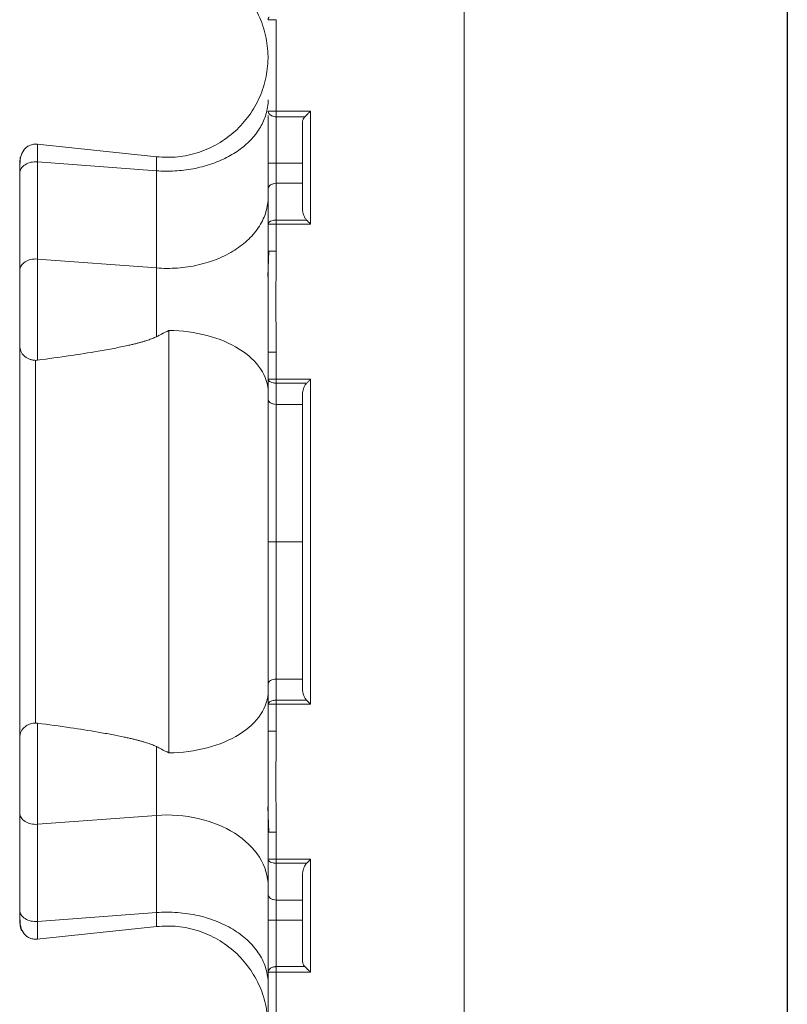
# Model space of a CAD drawing. Units: inches. Extents: x 3407.6 to 3484.2, y 1681.7 to 1780.7.
# Drawn here: x 3447.9 to 3450.2, y 1727 to 1730.1 of the extents above; entities that cross this region are included whole.
import ezdxf

# ---------------------------------------------------------------- set-up
doc = ezdxf.new("R2010")
doc.units = ezdxf.units.IN
doc.header["$MEASUREMENT"] = 0

msp = doc.modelspace()

# ---------------------------------------------------------------- linework, layer by layer
msp.add_line((3450.2306, 1766.9575), (3450.2306, 1718.9575))
at = {"color": 7, "linetype": 'Continuous', "lineweight": 15}
for p, q in [((3449.2306, 1765.9325), (3449.2306, 1718.4575)), ((3448.6493, 1729.7911), (3448.6493, 1730.074)), ((3448.6243, 1729.6294), (3448.6243, 1729.7773)), ((3448.7556, 1729.7911), (3448.6493, 1729.7911)), ((3448.7556, 1729.4412), (3448.7556, 1729.7911)), ((3448.6493, 1729.7734), (3448.7379, 1729.7734)), ((3448.6493, 1729.5673), (3448.6493, 1729.7734)), ((3448.7306, 1729.4891), (3448.7306, 1729.7558)), ((3447.9099, 1729.6884), (3448.2797, 1729.6491)), ((3447.8572, 1729.6452), (3447.8573, 1729.6479)), ((3447.9109, 1729.6338), (3447.9109, 1729.3327)), ((3448.2787, 1729.6061), (3447.9109, 1729.6338)), ((3448.6243, 1729.5496), (3448.6243, 1729.6294)), ((3448.7306, 1729.6294), (3448.6493, 1729.6294)), ((3447.8556, 1729.5986), (3447.8556, 1729.2976)), ((3448.2787, 1729.3051), (3448.2787, 1729.6061)), ((3448.7306, 1729.5673), (3448.6493, 1729.5673)), ((3448.6243, 1729.3571), (3448.6243, 1729.441)), ((3448.7434, 1729.4534), (3448.6493, 1729.4534)), ((3448.6493, 1729.4412), (3448.7556, 1729.4412)), ((3448.6493, 1729.441), (3448.6493, 1729.3571)), ((3448.6237, 1729.2791), (3448.6262, 1729.3571)), ((3448.6243, 1729.0448), (3448.6243, 1729.3571)), ((3447.9109, 1729.3327), (3448.2787, 1729.3051)), ((3448.3173, 1729.1116), (3448.3173, 1727.8035)), ((3448.6243, 1729.0448), (3448.6243, 1728.9608)), ((3448.6493, 1728.9608), (3448.6493, 1729.0448)), ((3448.7556, 1728.9607), (3448.6493, 1728.9607)), ((3448.7556, 1727.9544), (3448.7556, 1728.9607)), ((3448.6493, 1728.9485), (3448.7434, 1728.9485)), ((3448.7306, 1728.0022), (3448.7306, 1728.9128)), ((3448.7306, 1728.8828), (3448.6493, 1728.8828)), ((3448.6493, 1728.4575), (3448.7306, 1728.4575)), ((3448.6493, 1728.0322), (3448.7306, 1728.0322)), ((3448.6243, 1727.9543), (3448.6243, 1727.8703)), ((3448.7434, 1727.9666), (3448.6493, 1727.9666)), ((3448.6493, 1727.9544), (3448.7556, 1727.9544)), ((3448.6493, 1727.8703), (3448.6493, 1727.9543)), ((3448.6243, 1727.558), (3448.6243, 1727.8703)), ((3447.8556, 1727.6175), (3447.8556, 1727.3165)), ((3448.6262, 1727.558), (3448.6237, 1727.636)), ((3447.9109, 1727.5824), (3448.2787, 1727.61)), ((3447.9109, 1727.2813), (3447.9109, 1727.5824)), ((3448.2787, 1727.61), (3448.2787, 1727.309)), ((3448.6243, 1727.4741), (3448.6243, 1727.558)), ((3448.6493, 1727.558), (3448.6493, 1727.4741)), ((3448.7556, 1727.4739), (3448.6493, 1727.4739)), ((3448.6493, 1727.4617), (3448.7434, 1727.4617)), ((3448.7556, 1727.124), (3448.7556, 1727.4739)), ((3448.7306, 1727.1593), (3448.7306, 1727.426)), ((3448.6243, 1726.8411), (3448.6243, 1727.3655)), ((3448.7306, 1727.3478), (3448.6493, 1727.3478)), ((3448.6493, 1727.2857), (3448.6493, 1727.3478)), ((3447.9109, 1727.2813), (3448.2787, 1727.309)), ((3448.7306, 1727.2857), (3448.6493, 1727.2857)), ((3448.6493, 1727.1416), (3448.6493, 1727.2857)), ((3447.8573, 1727.2672), (3447.8572, 1727.2698)), ((3448.2797, 1727.266), (3447.9099, 1727.2267)), ((3448.6493, 1727.1416), (3448.7379, 1727.1416)), ((3448.6493, 1727.124), (3448.7556, 1727.124)), ((3448.6493, 1726.8411), (3448.6493, 1727.124))]:
    msp.add_line(p, q, dxfattribs=at)
for points, knots in [([(3448.6243, 1729.952), (3448.6231, 1729.9739), (3448.6208, 1730.0178), (3448.6002, 1730.081), (3448.5676, 1730.1387), (3448.5235, 1730.1881), (3448.47, 1730.2273), (3448.4096, 1730.2543), (3448.3446, 1730.2688), (3448.3007, 1730.2668), (3448.2787, 1730.2659)], [0, 0, 0, 0, 0.124685, 0.249963, 0.375052, 0.499992, 0.624927, 0.750002, 0.875275, 1, 1, 1, 1]), ([(3448.6273, 1730.0819), (3448.6269, 1730.0815), (3448.6246, 1730.0793), (3448.6244, 1730.0764), (3448.6243, 1730.074)], [0, 0, 0, 0, 0.170052, 1, 1, 1, 1]), ([(3448.6493, 1730.074), (3448.6477, 1730.074), (3448.6444, 1730.074), (3448.6381, 1730.074), (3448.6311, 1730.074), (3448.6265, 1730.074), (3448.6246, 1730.074), (3448.6243, 1730.074), (3448.6243, 1730.074)], [0, 0, 0, 0, 0.00632502, 0.01265007, 0.02519257, 0.03773519, 0.04406041, 0.05038565, 0.05038565, 0.05038565, 0.05038565]), ([(3448.2787, 1729.6492), (3448.3007, 1729.6483), (3448.3446, 1729.6463), (3448.4096, 1729.6608), (3448.47, 1729.6878), (3448.5235, 1729.727), (3448.5676, 1729.7764), (3448.6002, 1729.834), (3448.6208, 1729.8973), (3448.6231, 1729.9412), (3448.6243, 1729.9631)], [0, 0, 0, 0, 0.124725, 0.249998, 0.375073, 0.500008, 0.624948, 0.750037, 0.875315, 1, 1, 1, 1]), ([(3448.6493, 1729.7911), (3448.6428, 1729.7911), (3448.6362, 1729.7911), (3448.627, 1729.7911), (3448.6243, 1729.7911), (3448.6243, 1729.7911)], [0, 0, 0, 0, 0.5, 0.5, 1, 1, 1, 1]), ([(3448.6243, 1729.7911), (3448.6243, 1729.7892), (3448.6254, 1729.7842), (3448.6316, 1729.7776), (3448.6409, 1729.774), (3448.647, 1729.7735), (3448.6493, 1729.7735)], [0, 0, 0, 0, 0.210284, 0.534136, 0.829105, 1, 1, 1, 1]), ([(3448.6493, 1729.7735), (3448.6493, 1729.7757), (3448.6493, 1729.7785), (3448.6493, 1729.7846), (3448.6493, 1729.7879), (3448.6493, 1729.7911)], [0, 0, 0, 0, 0.5, 0.5, 1, 1, 1, 1]), ([(3448.7556, 1729.7911), (3448.7551, 1729.7907), (3448.7536, 1729.7891), (3448.7512, 1729.7867), (3448.7485, 1729.7841), (3448.7454, 1729.7809), (3448.7418, 1729.7773), (3448.7391, 1729.7746), (3448.7379, 1729.7734)], [0, 0, 0, 0, 0.0723388, 0.2497751, 0.3882741, 0.5002445, 0.7738329, 1, 1, 1, 1]), ([(3448.7379, 1729.7734), (3448.7373, 1729.7728), (3448.7361, 1729.7715), (3448.7346, 1729.7695), (3448.7334, 1729.7673), (3448.732, 1729.7643), (3448.7308, 1729.7605), (3448.7307, 1729.7574), (3448.7306, 1729.7558)], [0, 0, 0, 0, 0.12127, 0.244774, 0.37144, 0.502127, 0.74606, 1, 1, 1, 1]), ([(3447.8556, 1729.6147), (3447.856, 1729.6258), (3447.8567, 1729.6465), (3447.8646, 1729.6668), (3447.8756, 1729.6788), (3447.8857, 1729.6849), (3447.8979, 1729.6887), (3447.9066, 1729.6885), (3447.9109, 1729.6883)], [0, 0, 0, 0, 0.317366, 0.588288, 0.704497, 0.80874, 0.905073, 1, 1, 1, 1]), ([(3447.8556, 1729.612), (3447.8556, 1729.6136), (3447.8556, 1729.6166), (3447.8556, 1729.6206), (3447.8556, 1729.6243), (3447.8556, 1729.6275), (3447.8556, 1729.6318), (3447.8556, 1729.6361), (3447.8556, 1729.6387), (3447.8556, 1729.6387), (3447.8556, 1729.6349), (3447.8556, 1729.6256), (3447.8556, 1729.6133), (3447.8556, 1729.6053), (3447.8556, 1729.6008), (3447.8556, 1729.5986)], [0, 0, 0, 0, 0.040395, 0.080486, 0.120401, 0.160268, 0.200219, 0.299811, 0.400232, 0.500647, 0.6005, 0.800581, 0.900513, 0.950329, 1, 1, 1, 1]), ([(3447.8569, 1729.6299), (3447.8569, 1729.6305), (3447.857, 1729.6379), (3447.8571, 1729.641), (3447.8572, 1729.6438)], [0, 0, 0, 0, 0.0929813, 1, 1, 1, 1]), ([(3448.6493, 1729.6294), (3448.6485, 1729.6294), (3448.647, 1729.6294), (3448.6447, 1729.6294), (3448.6424, 1729.6294), (3448.6402, 1729.6294), (3448.6372, 1729.6294), (3448.6336, 1729.6294), (3448.6302, 1729.6294), (3448.6275, 1729.6294), (3448.6257, 1729.6294), (3448.6245, 1729.6294), (3448.6244, 1729.6294), (3448.6243, 1729.6294)], [0, 0, 0, 0, 0.047705, 0.096241, 0.145919, 0.197051, 0.249967, 0.367305, 0.499906, 0.615794, 0.750053, 0.852745, 1, 1, 1, 1]), ([(3448.6243, 1729.5496), (3448.6243, 1729.5519), (3448.6256, 1729.5565), (3448.6311, 1729.5624), (3448.6395, 1729.5663), (3448.646, 1729.5673), (3448.6493, 1729.5673)], [0, 0, 0, 0, 0.00976937, 0.01953871, 0.02930804, 0.03907735, 0.03907735, 0.03907735, 0.03907735]), ([(3448.6243, 1729.4412), (3448.6243, 1729.451), (3448.6243, 1729.4703), (3448.6243, 1729.4981), (3448.6243, 1729.5247), (3448.6243, 1729.5415), (3448.6243, 1729.5496)], [0, 0, 0, 0, 0.0347158, 0.0697397, 0.105001, 0.1404358, 0.1404358, 0.1404358, 0.1404358]), ([(3448.6243, 1729.5248), (3448.6243, 1729.5098), (3448.6221, 1729.4945), (3448.6131, 1729.4642), (3448.6062, 1729.4492), (3448.5882, 1729.4206), (3448.577, 1729.4069), (3448.5512, 1729.3819), (3448.5365, 1729.3705), (3448.505, 1729.3505), (3448.4874, 1729.3414), (3448.4495, 1729.3258), (3448.4292, 1729.3194), (3448.387, 1729.3097), (3448.3652, 1729.3065), (3448.3216, 1729.3034), (3448.2998, 1729.3035), (3448.2787, 1729.3051)], [0, 0, 0, 0, 0.125, 0.125, 0.25, 0.25, 0.375, 0.375, 0.5, 0.5, 0.625, 0.625, 0.75, 0.75, 0.875, 0.875, 1, 1, 1, 1]), ([(3448.7306, 1729.4891), (3448.7306, 1729.4875), (3448.7307, 1729.4844), (3448.7313, 1729.4797), (3448.7322, 1729.4751), (3448.7336, 1729.4703), (3448.7354, 1729.4655), (3448.7377, 1729.4609), (3448.7403, 1729.4568), (3448.7424, 1729.4545), (3448.7434, 1729.4534)], [0, 0, 0, 0, 0.127393, 0.252715, 0.376554, 0.49952, 0.640849, 0.77039, 0.889526, 1, 1, 1, 1]), ([(3448.6243, 1729.441), (3448.6243, 1729.4411), (3448.627, 1729.4411), (3448.6362, 1729.4412), (3448.6427, 1729.4412), (3448.6493, 1729.4412)], [0, 0, 0, 0, 0.5, 0.5, 1, 1, 1, 1]), ([(3448.6247, 1729.441), (3448.6248, 1729.4418), (3448.6251, 1729.4435), (3448.6257, 1729.445), (3448.6261, 1729.4457)], [0, 0, 0, 0, 0.464157, 1, 1, 1, 1]), ([(3448.6261, 1729.4458), (3448.6261, 1729.4458), (3448.6274, 1729.4473), (3448.6311, 1729.45), (3448.6381, 1729.4523), (3448.6436, 1729.4531), (3448.6468, 1729.4534), (3448.6485, 1729.4534), (3448.6493, 1729.4534)], [0, 0, 0, 0, 0.00008196, 0.00511411, 0.01011353, 0.01262001, 0.01386755, 0.01510758, 0.01510758, 0.01510758, 0.01510758]), ([(3448.6493, 1729.4534), (3448.6493, 1729.4525), (3448.6493, 1729.4506), (3448.6493, 1729.4475), (3448.6493, 1729.4444), (3448.6493, 1729.4423), (3448.6493, 1729.4412)], [0, 0, 0, 0, 0.00604648, 0.01209313, 0.01813994, 0.02418691, 0.02418691, 0.02418691, 0.02418691]), ([(3448.7556, 1729.4412), (3448.7545, 1729.4423), (3448.7525, 1729.4443), (3448.7497, 1729.4471), (3448.7472, 1729.4495), (3448.7452, 1729.4516), (3448.744, 1729.4528), (3448.7434, 1729.4534)], [0, 0, 0, 0, 0.256919, 0.485359, 0.685333, 0.856866, 1, 1, 1, 1]), ([(3448.6243, 1729.3571), (3448.6243, 1729.3571), (3448.6256, 1729.3571), (3448.6311, 1729.3571), (3448.6367, 1729.3571), (3448.6397, 1729.3571)], [0, 0, 0, 0, 0.00951089, 0.01901952, 0.02852254, 0.02852254, 0.02852254, 0.02852254]), ([(3448.6493, 1729.0448), (3448.6492, 1729.0564), (3448.6491, 1729.0825), (3448.6486, 1729.1345), (3448.6479, 1729.201), (3448.6486, 1729.2675), (3448.6491, 1729.3195), (3448.6492, 1729.3456), (3448.6493, 1729.3571)], [0, 0, 0, 0, 0.111344, 0.250276, 0.49999, 0.749716, 0.889588, 1, 1, 1, 1]), ([(3447.9109, 1729.3327), (3447.9039, 1729.3333), (3447.8968, 1729.3327), (3447.8835, 1729.3297), (3447.8774, 1729.3272), (3447.867, 1729.3206), (3447.8628, 1729.3165), (3447.8571, 1729.3075), (3447.8556, 1729.3025), (3447.8556, 1729.2976)], [0, 0, 0, 0, 0.25, 0.25, 0.5, 0.5, 0.75, 0.75, 1, 1, 1, 1]), ([(3447.9109, 1729.0195), (3447.9109, 1729.0209), (3447.9109, 1729.0261), (3447.9109, 1729.0419), (3447.9109, 1729.0742), (3447.9109, 1729.122), (3447.9109, 1729.1771), (3447.9109, 1729.2344), (3447.9109, 1729.2826), (3447.9109, 1729.3143), (3447.9109, 1729.3283), (3447.9109, 1729.3327)], [0, 0, 0, 0, 0.283161, 0.851708, 1.704529, 2.55735, 3.41017, 4.262991, 5.115812, 5.684359, 5.968633, 5.968633, 5.968633, 5.968633]), ([(3447.8556, 1729.2976), (3447.8556, 1729.2953), (3447.8556, 1729.2906), (3447.8556, 1729.2806), (3447.8556, 1729.2615), (3447.8556, 1729.2309), (3447.8556, 1729.1918), (3447.8556, 1729.1535), (3447.8556, 1729.1247), (3447.8556, 1729.1049), (3447.8556, 1729.092), (3447.8556, 1729.0814), (3447.8556, 1729.074), (3447.8556, 1729.0692), (3447.8556, 1729.0663), (3447.8556, 1729.0653), (3447.8556, 1729.0648)], [0, 0, 0, 0, 0.03107, 0.06223, 0.124738, 0.24989, 0.37484, 0.499632, 0.624469, 0.687341, 0.749768, 0.812241, 0.875177, 0.916834, 0.958316, 1, 1, 1, 1]), ([(3448.2787, 1729.3051), (3448.2787, 1729.3015), (3448.2787, 1729.2905), (3448.2787, 1729.2654), (3448.2787, 1729.2274), (3448.2787, 1729.1821), (3448.2787, 1729.1386), (3448.2787, 1729.1094), (3448.2787, 1729.0955), (3448.2787, 1729.0923)], [0, 0, 0, 0, 0.284274, 0.852821, 1.705642, 2.558462, 3.411283, 4.264104, 4.533369, 4.533369, 4.533369, 4.533369]), ([(3448.2787, 1729.0923), (3448.2839, 1729.0949), (3448.2967, 1729.1014), (3448.3096, 1729.1078), (3448.3173, 1729.1116)], [0, 0, 0, 0, 0.401809, 1, 1, 1, 1]), ([(3448.3173, 1729.1116), (3448.3577, 1729.1112), (3448.398, 1729.1058), (3448.4723, 1729.0862), (3448.5063, 1729.0719), (3448.563, 1729.0365), (3448.5857, 1729.0154), (3448.6163, 1728.9694), (3448.6243, 1728.9446), (3448.6243, 1728.9197)], [0, 0, 0, 0, 0.25, 0.25, 0.5, 0.5, 0.75, 0.75, 1, 1, 1, 1]), ([(3448.2787, 1729.0923), (3448.2768, 1729.0914), (3448.2729, 1729.0894), (3448.2665, 1729.0868), (3448.2594, 1729.0841), (3448.2516, 1729.0814), (3448.2431, 1729.0787), (3448.2339, 1729.076), (3448.224, 1729.0732), (3448.2134, 1729.0705), (3448.2021, 1729.0678), (3448.1802, 1729.0628), (3448.1454, 1729.0556), (3448.086, 1729.045), (3448.0071, 1729.0326), (3447.9445, 1729.0241), (3447.9109, 1729.0195)], [0, 0, 0, 0, 0.017451, 0.036494, 0.057176, 0.07953, 0.103585, 0.129362, 0.15688, 0.186152, 0.217191, 0.250008, 0.366348, 0.500002, 0.730779, 1, 1, 1, 1]), ([(3447.9047, 1729.0191), (3447.9033, 1729.0192), (3447.9004, 1729.0193), (3447.8962, 1729.0198), (3447.8919, 1729.0207), (3447.8877, 1729.022), (3447.8836, 1729.0235), (3447.8797, 1729.0254), (3447.8759, 1729.0277), (3447.8723, 1729.0303), (3447.8679, 1729.0341), (3447.863, 1729.0399), (3447.8589, 1729.0474), (3447.8561, 1729.0559), (3447.8558, 1729.0617), (3447.8556, 1729.0648)], [0, 0, 0, 0, 0.052099, 0.105042, 0.158828, 0.213446, 0.268893, 0.32522, 0.382507, 0.440822, 0.500233, 0.618668, 0.751171, 0.864946, 1, 1, 1, 1]), ([(3447.8556, 1729.0648), (3447.8556, 1729.0592), (3447.8556, 1729.0479), (3447.8556, 1729.0308), (3447.8556, 1729.0135), (3447.8556, 1728.9961), (3447.8556, 1728.9784), (3447.8556, 1728.9606), (3447.8556, 1728.9425), (3447.8556, 1728.9061), (3447.8556, 1728.8505), (3447.8556, 1728.7743), (3447.8556, 1728.6965), (3447.8556, 1728.5913), (3447.8556, 1728.4575), (3447.8556, 1728.3238), (3447.8556, 1728.2186), (3447.8556, 1728.1408), (3447.8556, 1728.0646), (3447.8556, 1728.0028), (3447.8556, 1727.9545), (3447.8556, 1727.919), (3447.8556, 1727.8841), (3447.8556, 1727.8616), (3447.8556, 1727.8503)], [0, 0, 0, 0, 0.015587, 0.031172, 0.046759, 0.062353, 0.07796, 0.093584, 0.109231, 0.124905, 0.187551, 0.250051, 0.312513, 0.375107, 0.500002, 0.624898, 0.687475, 0.749953, 0.812437, 0.875099, 0.906413, 0.937641, 0.968823, 1, 1, 1, 1]), ([(3448.6493, 1729.0448), (3448.646, 1729.0448), (3448.6395, 1729.0448), (3448.6311, 1729.0448), (3448.6256, 1729.0448), (3448.6243, 1729.0448), (3448.6243, 1729.0448)], [0, 0, 0, 0, 0.00950414, 0.01901053, 0.02851917, 0.03803005, 0.03803005, 0.03803005, 0.03803005]), ([(3447.9047, 1729.0186), (3447.9047, 1728.9382), (3447.9047, 1728.7564), (3447.9047, 1728.4575), (3447.9047, 1728.1587), (3447.9047, 1727.9769), (3447.9047, 1727.8964)], [0.022997, 0.022997, 0.022997, 0.022997, 0.311195, 0.622391, 0.933586, 1.221785, 1.221785, 1.221785, 1.221785]), ([(3448.6243, 1728.9608), (3448.6243, 1728.9608), (3448.6244, 1728.9608), (3448.6249, 1728.9608), (3448.6257, 1728.9608), (3448.6267, 1728.9608), (3448.6278, 1728.9608), (3448.629, 1728.9608), (3448.6303, 1728.9608), (3448.6325, 1728.9608), (3448.6357, 1728.9608), (3448.6402, 1728.9608), (3448.6439, 1728.9608), (3448.6466, 1728.9608), (3448.648, 1728.9608), (3448.6486, 1728.9608), (3448.6489, 1728.9608), (3448.6491, 1728.9608), (3448.6491, 1728.9608), (3448.6491, 1728.9608), (3448.6491, 1728.9608), (3448.6491, 1728.9608), (3448.6491, 1728.9608), (3448.6491, 1728.9608), (3448.6491, 1728.9608), (3448.6491, 1728.9608), (3448.6491, 1728.9608), (3448.6491, 1728.9608), (3448.6491, 1728.9608), (3448.6491, 1728.9608), (3448.6491, 1728.9608), (3448.6491, 1728.9608), (3448.6492, 1728.9608), (3448.6492, 1728.9608), (3448.6492, 1728.9607), (3448.6492, 1728.9607), (3448.6492, 1728.9607), (3448.6492, 1728.9607), (3448.6492, 1728.9607), (3448.6492, 1728.9607)], [0, 0, 0, 0, 0.07735, 0.150698, 0.219829, 0.284613, 0.345054, 0.401188, 0.453034, 0.500606, 0.65343, 0.760551, 0.884033, 0.943309, 0.97224, 0.986521, 0.993613, 0.995382, 0.996265, 0.996687, 0.99671, 0.996733, 0.996756, 0.996779, 0.996802, 0.996825, 0.996849, 0.996871, 0.996889, 0.996917, 0.996963, 0.997056, 0.998529, 0.999265, 0.999632, 0.999816, 0.999908, 0.999954, 1, 1, 1, 1]), ([(3448.6493, 1728.9485), (3448.6485, 1728.9485), (3448.6468, 1728.9486), (3448.6436, 1728.9488), (3448.6381, 1728.9496), (3448.6311, 1728.9519), (3448.6265, 1728.9553), (3448.6248, 1728.958), (3448.6243, 1728.9595), (3448.6243, 1728.9603), (3448.6243, 1728.9607)], [0, 0, 0, 0, 0.00123889, 0.00248527, 0.00498939, 0.00998408, 0.01501118, 0.01756177, 0.01884177, 0.02012288, 0.02012288, 0.02012288, 0.02012288]), ([(3448.6243, 1728.9607), (3448.6243, 1728.957), (3448.6243, 1728.9497), (3448.6243, 1728.939), (3448.6243, 1728.9269), (3448.6243, 1728.9132), (3448.6243, 1728.9033), (3448.6243, 1728.8982)], [0, 0, 0, 0, 0.171038, 0.337674, 0.500004, 0.74576, 1, 1, 1, 1]), ([(3448.7434, 1728.9485), (3448.7443, 1728.9494), (3448.7463, 1728.9514), (3448.7493, 1728.9544), (3448.7525, 1728.9576), (3448.7545, 1728.9596), (3448.7556, 1728.9607)], [0, 0, 0, 0, 0.233416, 0.499896, 0.748645, 1, 1, 1, 1]), ([(3448.7306, 1728.9128), (3448.7306, 1728.914), (3448.7307, 1728.9171), (3448.7314, 1728.9233), (3448.733, 1728.9302), (3448.7354, 1728.9365), (3448.7377, 1728.9411), (3448.7403, 1728.9451), (3448.7424, 1728.9474), (3448.7434, 1728.9485)], [0, 0, 0, 0, 0.090169, 0.253739, 0.499437, 0.647865, 0.770191, 0.892096, 1, 1, 1, 1]), ([(3448.6493, 1728.8828), (3448.646, 1728.8828), (3448.6395, 1728.8836), (3448.6311, 1728.8871), (3448.6256, 1728.8922), (3448.6243, 1728.8962), (3448.6243, 1728.8982)], [0, 0, 0, 0, 0.00975983, 0.01951969, 0.02927959, 0.03903952, 0.03903952, 0.03903952, 0.03903952]), ([(3448.6243, 1728.8982), (3448.6243, 1728.8937), (3448.6243, 1728.8847), (3448.6243, 1728.871), (3448.6243, 1728.857), (3448.6243, 1728.8429), (3448.6243, 1728.8284), (3448.6243, 1728.8138), (3448.6243, 1728.7866), (3448.6243, 1728.746), (3448.6243, 1728.6907), (3448.6243, 1728.6339), (3448.6243, 1728.5855), (3448.6243, 1728.5463), (3448.6243, 1728.5168), (3448.6243, 1728.4872), (3448.6243, 1728.4674), (3448.6243, 1728.4575)], [0, 0, 0, 0, 0.035717, 0.071401, 0.107074, 0.142754, 0.17846, 0.214213, 0.250032, 0.375289, 0.500056, 0.624761, 0.749954, 0.81256, 0.875033, 0.937478, 1, 1, 1, 1]), ([(3448.6493, 1728.4575), (3448.6493, 1728.4922), (3448.6493, 1728.528), (3448.6493, 1728.6006), (3448.6493, 1728.6374), (3448.6493, 1728.7104), (3448.6493, 1728.7467), (3448.6493, 1728.8169), (3448.6493, 1728.8509), (3448.6493, 1728.8828)], [0, 0, 0, 0, 0.25, 0.25, 0.5, 0.5, 0.75, 0.75, 1, 1, 1, 1]), ([(3448.6493, 1728.4575), (3448.646, 1728.4575), (3448.6395, 1728.4575), (3448.6311, 1728.4575), (3448.6256, 1728.4575), (3448.6243, 1728.4575), (3448.6243, 1728.4575)], [0, 0, 0, 0, 0.00974992, 0.01949986, 0.02924982, 0.0389998, 0.0389998, 0.0389998, 0.0389998]), ([(3448.6243, 1728.4575), (3448.6243, 1728.4519), (3448.6243, 1728.4406), (3448.6243, 1728.4237), (3448.6243, 1728.4068), (3448.6243, 1728.3899), (3448.6243, 1728.3731), (3448.6243, 1728.3562), (3448.6243, 1728.3255), (3448.6243, 1728.2812), (3448.6243, 1728.2244), (3448.6243, 1728.1691), (3448.6243, 1728.1247), (3448.6243, 1728.0902), (3448.6243, 1728.0651), (3448.6243, 1728.0405), (3448.6243, 1728.0248), (3448.6243, 1728.0169)], [0, 0, 0, 0, 0.035734, 0.071432, 0.107112, 0.142795, 0.178501, 0.214248, 0.250058, 0.375208, 0.499956, 0.62468, 0.74998, 0.8126, 0.875073, 0.937505, 1, 1, 1, 1]), ([(3448.6493, 1728.0322), (3448.6493, 1728.0642), (3448.6493, 1728.0982), (3448.6493, 1728.1684), (3448.6493, 1728.2046), (3448.6493, 1728.2777), (3448.6493, 1728.3145), (3448.6493, 1728.3871), (3448.6493, 1728.4229), (3448.6493, 1728.4575)], [0, 0, 0, 0, 0.25, 0.25, 0.5, 0.5, 0.75, 0.75, 1, 1, 1, 1]), ([(3448.6493, 1728.0322), (3448.646, 1728.0322), (3448.6395, 1728.0314), (3448.6311, 1728.028), (3448.6256, 1728.0229), (3448.6243, 1728.0189), (3448.6243, 1728.0169)], [0, 0, 0, 0, 0.00974992, 0.01949986, 0.02924982, 0.0389998, 0.0389998, 0.0389998, 0.0389998]), ([(3448.6243, 1728.0169), (3448.6243, 1728.0135), (3448.6243, 1728.0068), (3448.6243, 1727.9966), (3448.6243, 1727.9848), (3448.6243, 1727.9707), (3448.6243, 1727.9599), (3448.6243, 1727.9544)], [0, 0, 0, 0, 0.170331, 0.336968, 0.500011, 0.744962, 1, 1, 1, 1]), ([(3448.3173, 1727.8035), (3448.3576, 1727.804), (3448.3981, 1727.8093), (3448.4725, 1727.8289), (3448.5064, 1727.8432), (3448.563, 1727.8786), (3448.5858, 1727.8997), (3448.6163, 1727.9458), (3448.6243, 1727.9707), (3448.6243, 1727.9954)], [0, 0, 0, 0, 0.25, 0.25, 0.5, 0.5, 0.75, 0.75, 1, 1, 1, 1]), ([(3448.7306, 1728.0022), (3448.7306, 1728.0007), (3448.7307, 1727.9975), (3448.7313, 1727.9929), (3448.7322, 1727.9883), (3448.7336, 1727.9835), (3448.7354, 1727.9787), (3448.7377, 1727.9741), (3448.7403, 1727.97), (3448.7424, 1727.9677), (3448.7434, 1727.9666)], [0, 0, 0, 0, 0.127201, 0.252465, 0.376375, 0.499534, 0.640764, 0.770286, 0.889457, 1, 1, 1, 1]), ([(3448.6243, 1727.9544), (3448.6243, 1727.9548), (3448.6243, 1727.9555), (3448.6248, 1727.9571), (3448.6265, 1727.9598), (3448.6311, 1727.9632), (3448.6381, 1727.9655), (3448.6436, 1727.9663), (3448.6468, 1727.9665), (3448.6485, 1727.9666), (3448.6493, 1727.9666)], [0, 0, 0, 0, 0.00128111, 0.00256111, 0.00511171, 0.0101388, 0.01513349, 0.01763761, 0.01888399, 0.02012288, 0.02012288, 0.02012288, 0.02012288]), ([(3448.6493, 1727.9544), (3448.6428, 1727.9544), (3448.6363, 1727.9544), (3448.627, 1727.9543), (3448.6243, 1727.9543), (3448.6243, 1727.9543)], [0, 0, 0, 0, 0.5, 0.5, 1, 1, 1, 1]), ([(3448.6247, 1727.9542), (3448.6248, 1727.955), (3448.6251, 1727.9567), (3448.6257, 1727.9581), (3448.6261, 1727.9589)], [0, 0, 0, 0, 0.464076, 1, 1, 1, 1]), ([(3448.7556, 1727.9544), (3448.7545, 1727.9555), (3448.7525, 1727.9575), (3448.7497, 1727.9603), (3448.7472, 1727.9627), (3448.7452, 1727.9648), (3448.744, 1727.966), (3448.7434, 1727.9666)], [0, 0, 0, 0, 0.256919, 0.485359, 0.685333, 0.856866, 1, 1, 1, 1]), ([(3447.8556, 1727.8503), (3447.8556, 1727.8516), (3447.8557, 1727.8541), (3447.8562, 1727.8578), (3447.8569, 1727.8612), (3447.8578, 1727.8643), (3447.8596, 1727.8691), (3447.863, 1727.8752), (3447.8686, 1727.8818), (3447.875, 1727.887), (3447.8819, 1727.8909), (3447.8893, 1727.8938), (3447.897, 1727.8956), (3447.9022, 1727.8958), (3447.9047, 1727.896)], [0, 0, 0, 0, 0.056594, 0.109855, 0.159723, 0.206154, 0.249122, 0.381624, 0.500098, 0.606169, 0.70887, 0.808615, 0.905669, 1, 1, 1, 1]), ([(3447.9109, 1727.8956), (3447.9109, 1727.8937), (3447.9109, 1727.8859), (3447.9109, 1727.8642), (3447.9109, 1727.8261), (3447.9109, 1727.7789), (3447.9109, 1727.7266), (3447.9109, 1727.6733), (3447.9109, 1727.6316), (3447.9109, 1727.6057), (3447.9109, 1727.5919), (3447.9109, 1727.5855), (3447.9109, 1727.5824)], [0, 0, 0, 0, 0.0233886, 0.0708256, 0.1182618, 0.1656843, 0.2131019, 0.2605398, 0.3079972, 0.3317651, 0.3436388, 0.3554956, 0.3554956, 0.3554956, 0.3554956]), ([(3448.2787, 1727.8228), (3448.2769, 1727.8237), (3448.2731, 1727.8256), (3448.2668, 1727.8282), (3448.2599, 1727.8308), (3448.2522, 1727.8335), (3448.2438, 1727.8362), (3448.2347, 1727.8389), (3448.2249, 1727.8416), (3448.2144, 1727.8443), (3448.2032, 1727.8471), (3448.1912, 1727.8498), (3448.1705, 1727.8543), (3448.1394, 1727.8605), (3448.084, 1727.8704), (3448.0073, 1727.8825), (3447.9448, 1727.891), (3447.9109, 1727.8956)], [0, 0, 0, 0, 0.016932, 0.035517, 0.055793, 0.077792, 0.101535, 0.127043, 0.154329, 0.183408, 0.214288, 0.246978, 0.281485, 0.383776, 0.499999, 0.728671, 1, 1, 1, 1]), ([(3448.6493, 1727.8703), (3448.6427, 1727.8703), (3448.6362, 1727.8703), (3448.627, 1727.8703), (3448.6243, 1727.8703), (3448.6243, 1727.8703)], [0, 0, 0, 0, 0.5, 0.5, 1, 1, 1, 1]), ([(3448.6493, 1727.558), (3448.6492, 1727.5695), (3448.6491, 1727.5955), (3448.6486, 1727.6476), (3448.6479, 1727.7141), (3448.6486, 1727.7806), (3448.6491, 1727.8326), (3448.6492, 1727.8587), (3448.6493, 1727.8703)], [0, 0, 0, 0, 0.110413, 0.250284, 0.50001, 0.749724, 0.888653, 1, 1, 1, 1]), ([(3447.8556, 1727.8503), (3447.8556, 1727.8501), (3447.8556, 1727.8496), (3447.8556, 1727.8486), (3447.8556, 1727.8473), (3447.8556, 1727.8457), (3447.8556, 1727.8438), (3447.8556, 1727.8402), (3447.8556, 1727.8337), (3447.8556, 1727.8231), (3447.8556, 1727.8102), (3447.8556, 1727.7904), (3447.8556, 1727.7616), (3447.8556, 1727.7233), (3447.8556, 1727.6842), (3447.8556, 1727.6535), (3447.8556, 1727.6345), (3447.8556, 1727.6245), (3447.8556, 1727.6198), (3447.8556, 1727.6175)], [0, 0, 0, 0, 0.020876, 0.041663, 0.062407, 0.083155, 0.103955, 0.124853, 0.187718, 0.250257, 0.312613, 0.375552, 0.500385, 0.625173, 0.750119, 0.875266, 0.937772, 0.968931, 1, 1, 1, 1]), ([(3448.2787, 1727.8228), (3448.2839, 1727.8202), (3448.2967, 1727.8137), (3448.3096, 1727.8073), (3448.3173, 1727.8035)], [0, 0, 0, 0, 0.401809, 1, 1, 1, 1]), ([(3448.2787, 1727.61), (3448.2787, 1727.624), (3448.2787, 1727.658), (3448.2787, 1727.718), (3448.2787, 1727.777), (3448.2787, 1727.8097), (3448.2787, 1727.8228)], [0.0015853, 0.0015853, 0.0015853, 0.0015853, 0.1080662, 0.2145458, 0.3210258, 0.4259231, 0.4259231, 0.4259231, 0.4259231]), ([(3448.6243, 1727.3903), (3448.6243, 1727.4209), (3448.615, 1727.452), (3448.5794, 1727.5085), (3448.5532, 1727.534), (3448.4883, 1727.5752), (3448.4497, 1727.591), (3448.3665, 1727.61), (3448.3218, 1727.6133), (3448.2787, 1727.61)], [0, 0, 0, 0, 0.25, 0.25, 0.5, 0.5, 0.75, 0.75, 1, 1, 1, 1]), ([(3448.6492, 1727.4739), (3448.6427, 1727.4739), (3448.6362, 1727.474), (3448.627, 1727.474), (3448.6243, 1727.474), (3448.6243, 1727.4741)], [0, 0, 0, 0, 0.5, 0.5, 1, 1, 1, 1]), ([(3448.6493, 1727.4617), (3448.6485, 1727.4617), (3448.6468, 1727.4617), (3448.6436, 1727.462), (3448.6381, 1727.4628), (3448.6311, 1727.465), (3448.6265, 1727.4685), (3448.6248, 1727.4711), (3448.6243, 1727.4727), (3448.6243, 1727.4735), (3448.6243, 1727.4739)], [0, 0, 0, 0, 0.00124003, 0.00248757, 0.00499406, 0.00999347, 0.01502562, 0.0175791, 0.01886066, 0.02014344, 0.02014344, 0.02014344, 0.02014344]), ([(3448.6243, 1727.3655), (3448.6243, 1727.3736), (3448.6243, 1727.3904), (3448.6243, 1727.417), (3448.6243, 1727.4448), (3448.6243, 1727.4641), (3448.6243, 1727.4739)], [0, 0, 0, 0, 0.0354348, 0.0706961, 0.10572, 0.1404358, 0.1404358, 0.1404358, 0.1404358]), ([(3448.6493, 1727.4739), (3448.6493, 1727.4728), (3448.6493, 1727.4707), (3448.6493, 1727.4676), (3448.6493, 1727.4645), (3448.6493, 1727.4626), (3448.6493, 1727.4617)], [0, 0, 0, 0, 0.00604697, 0.01209378, 0.01814043, 0.02418691, 0.02418691, 0.02418691, 0.02418691]), ([(3448.7434, 1727.4617), (3448.7427, 1727.461), (3448.7413, 1727.4595), (3448.7395, 1727.457), (3448.7377, 1727.4542), (3448.7362, 1727.4512), (3448.7348, 1727.448), (3448.7329, 1727.4428), (3448.731, 1727.4354), (3448.7307, 1727.4292), (3448.7306, 1727.426)], [0, 0, 0, 0, 0.072892, 0.14932, 0.229855, 0.314991, 0.405152, 0.500702, 0.746273, 1, 1, 1, 1]), ([(3448.7434, 1727.4617), (3448.7443, 1727.4626), (3448.7463, 1727.4646), (3448.7493, 1727.4676), (3448.7525, 1727.4707), (3448.7545, 1727.4728), (3448.7556, 1727.4739)], [0, 0, 0, 0, 0.233416, 0.499896, 0.748645, 1, 1, 1, 1]), ([(3448.6243, 1727.3655), (3448.6243, 1727.3634), (3448.6248, 1727.3612), (3448.6273, 1727.3568), (3448.6292, 1727.3547), (3448.634, 1727.3513), (3448.637, 1727.3499), (3448.6432, 1727.3482), (3448.6463, 1727.3478), (3448.6493, 1727.3478)], [0, 0, 0, 0, 0.25, 0.25, 0.5, 0.5, 0.75, 0.75, 1, 1, 1, 1]), ([(3447.9109, 1727.2813), (3447.9039, 1727.2808), (3447.8968, 1727.2813), (3447.8835, 1727.2844), (3447.8774, 1727.2869), (3447.867, 1727.2935), (3447.8628, 1727.2976), (3447.8571, 1727.3066), (3447.8556, 1727.3115), (3447.8556, 1727.3165)], [0, 0, 0, 0, 0.25, 0.25, 0.5, 0.5, 0.75, 0.75, 1, 1, 1, 1]), ([(3447.8556, 1727.3165), (3447.8556, 1727.3143), (3447.8556, 1727.3098), (3447.8556, 1727.3018), (3447.8556, 1727.2895), (3447.8556, 1727.2802), (3447.8556, 1727.2764), (3447.8556, 1727.2764), (3447.8556, 1727.279), (3447.8556, 1727.2837), (3447.8556, 1727.2896), (3447.8556, 1727.2956), (3447.8556, 1727.3006), (3447.8556, 1727.303)], [0, 0, 0, 0, 0.049674, 0.099491, 0.199429, 0.399519, 0.499264, 0.599796, 0.700109, 0.799819, 0.866236, 0.932763, 1, 1, 1, 1]), ([(3447.8556, 1727.3165), (3447.8556, 1727.3143), (3447.8556, 1727.3098), (3447.8556, 1727.3018), (3447.8556, 1727.2895), (3447.8556, 1727.2802), (3447.8556, 1727.2764), (3447.8556, 1727.2764), (3447.8556, 1727.279), (3447.8556, 1727.2837), (3447.8556, 1727.2896), (3447.8556, 1727.2956), (3447.8556, 1727.3006), (3447.8556, 1727.303)], [0, 0, 0, 0, 0.049674, 0.099491, 0.199429, 0.399519, 0.499264, 0.599796, 0.700109, 0.799819, 0.866236, 0.932763, 1, 1, 1, 1]), ([(3447.8556, 1727.3165), (3447.8556, 1727.3143), (3447.8556, 1727.3098), (3447.8556, 1727.3018), (3447.8556, 1727.2895), (3447.8556, 1727.2802), (3447.8556, 1727.2764), (3447.8556, 1727.2764), (3447.8556, 1727.279), (3447.8556, 1727.2837), (3447.8556, 1727.2896), (3447.8556, 1727.2956), (3447.8556, 1727.3006), (3447.8556, 1727.303)], [0, 0, 0, 0, 0.049674, 0.099491, 0.199429, 0.399519, 0.499264, 0.599796, 0.700109, 0.799819, 0.866236, 0.932763, 1, 1, 1, 1]), ([(3447.8556, 1727.3165), (3447.8556, 1727.3143), (3447.8556, 1727.3098), (3447.8556, 1727.3018), (3447.8556, 1727.2895), (3447.8556, 1727.2802), (3447.8556, 1727.2764), (3447.8556, 1727.2764), (3447.8556, 1727.279), (3447.8556, 1727.2837), (3447.8556, 1727.2896), (3447.8556, 1727.2956), (3447.8556, 1727.3006), (3447.8556, 1727.303)], [0, 0, 0, 0, 0.049674, 0.099491, 0.199429, 0.399519, 0.499264, 0.599796, 0.700109, 0.799819, 0.866236, 0.932763, 1, 1, 1, 1]), ([(3448.6243, 1727.0892), (3448.6243, 1727.1042), (3448.6221, 1727.1195), (3448.6131, 1727.1499), (3448.6062, 1727.1649), (3448.5882, 1727.1935), (3448.577, 1727.2071), (3448.5512, 1727.2321), (3448.5365, 1727.2435), (3448.505, 1727.2636), (3448.4874, 1727.2727), (3448.4495, 1727.2882), (3448.4292, 1727.2946), (3448.387, 1727.3043), (3448.3652, 1727.3075), (3448.3216, 1727.3107), (3448.2998, 1727.3106), (3448.2787, 1727.309)], [0, 0, 0, 0, 0.125, 0.125, 0.25, 0.25, 0.375, 0.375, 0.5, 0.5, 0.625, 0.625, 0.75, 0.75, 0.875, 0.875, 1, 1, 1, 1]), ([(3447.9109, 1727.2268), (3447.9089, 1727.2266), (3447.9049, 1727.2263), (3447.8989, 1727.2268), (3447.893, 1727.228), (3447.8854, 1727.2304), (3447.8768, 1727.2353), (3447.8653, 1727.2465), (3447.8569, 1727.2666), (3447.8561, 1727.2884), (3447.8556, 1727.3004)], [0, 0, 0, 0, 0.0452447, 0.0889928, 0.1325689, 0.1772982, 0.274461, 0.3871757, 0.6636201, 1, 1, 1, 1]), ([(3447.864, 1727.2526), (3447.8628, 1727.2529), (3447.8603, 1727.2535), (3447.8576, 1727.2636), (3447.8559, 1727.2789), (3447.8557, 1727.2933), (3447.8556, 1727.3004)], [0, 0, 0, 0, 0.2663661, 0.5222051, 0.7667436, 1, 1, 1, 1]), ([(3448.6493, 1727.2857), (3448.6485, 1727.2857), (3448.647, 1727.2857), (3448.6447, 1727.2857), (3448.6424, 1727.2857), (3448.6402, 1727.2857), (3448.6372, 1727.2857), (3448.6336, 1727.2857), (3448.6289, 1727.2857), (3448.6263, 1727.2857), (3448.625, 1727.2857), (3448.6246, 1727.2856), (3448.6244, 1727.2856), (3448.6244, 1727.2855), (3448.6243, 1727.2856), (3448.6243, 1727.2854), (3448.6243, 1727.285), (3448.6243, 1727.2852), (3448.6243, 1727.2852), (3448.6243, 1727.2851), (3448.6243, 1727.2852), (3448.6243, 1727.2852), (3448.6243, 1727.2852), (3448.6243, 1727.2852), (3448.6243, 1727.2853), (3448.6243, 1727.2854), (3448.6243, 1727.2856), (3448.6243, 1727.2857), (3448.6243, 1727.2857), (3448.6243, 1727.2857)], [0, 0, 0, 0, 0.047617, 0.096072, 0.145679, 0.196752, 0.249625, 0.366449, 0.498948, 0.747818, 0.80514, 0.872683, 0.90956, 0.935138, 0.950637, 0.966948, 0.981078, 0.981526, 0.982875, 0.984166, 0.984224, 0.984339, 0.984573, 0.985544, 0.987638, 0.992108, 0.994282, 0.996311, 1, 1, 1, 1]), ([(3448.6243, 1726.952), (3448.6231, 1726.9739), (3448.6208, 1727.0178), (3448.6002, 1727.081), (3448.5676, 1727.1387), (3448.5235, 1727.1881), (3448.47, 1727.2273), (3448.4096, 1727.2543), (3448.3446, 1727.2688), (3448.3007, 1727.2668), (3448.2787, 1727.2659)], [0, 0, 0, 0, 0.124685, 0.249963, 0.375052, 0.499992, 0.624927, 0.750002, 0.875275, 1, 1, 1, 1]), ([(3448.7379, 1727.1416), (3448.7374, 1727.1422), (3448.7362, 1727.1434), (3448.7348, 1727.1454), (3448.7334, 1727.1477), (3448.7321, 1727.1505), (3448.7309, 1727.1544), (3448.7307, 1727.1575), (3448.7306, 1727.1593)], [0, 0, 0, 0, 0.110789, 0.231316, 0.361733, 0.502159, 0.708067, 1, 1, 1, 1]), ([(3448.6243, 1727.124), (3448.6243, 1727.1245), (3448.6244, 1727.1257), (3448.6249, 1727.128), (3448.6265, 1727.1318), (3448.6311, 1727.1368), (3448.6381, 1727.1401), (3448.6436, 1727.1412), (3448.6468, 1727.1416), (3448.6485, 1727.1416), (3448.6493, 1727.1416)], [0, 0, 0, 0, 0.00135034, 0.00268999, 0.00533858, 0.01052016, 0.01563563, 0.01819415, 0.01947148, 0.02074615, 0.02074615, 0.02074615, 0.02074615]), ([(3448.6493, 1727.124), (3448.646, 1727.124), (3448.6395, 1727.124), (3448.6312, 1727.124), (3448.6256, 1727.124), (3448.6243, 1727.124), (3448.6243, 1727.124)], [0, 0, 0, 0, 0.00692192, 0.01384396, 0.02076612, 0.02768839, 0.02768839, 0.02768839, 0.02768839]), ([(3448.6493, 1727.1416), (3448.6493, 1727.1405), (3448.6493, 1727.1379), (3448.6493, 1727.1336), (3448.6493, 1727.1289), (3448.6493, 1727.1256), (3448.6493, 1727.124)], [0, 0, 0, 0, 0.00692227, 0.01384443, 0.02076647, 0.02768839, 0.02768839, 0.02768839, 0.02768839]), ([(3448.7556, 1727.124), (3448.7546, 1727.1249), (3448.7528, 1727.1268), (3448.7502, 1727.1293), (3448.7481, 1727.1314), (3448.7453, 1727.1343), (3448.7418, 1727.1378), (3448.7391, 1727.1404), (3448.7379, 1727.1416)], [0, 0, 0, 0, 0.157866, 0.293952, 0.408258, 0.500794, 0.770178, 1, 1, 1, 1])]:
    msp.add_open_spline(points, degree=3, knots=knots, dxfattribs=at)
for points in [[(3448.6176, 1729.7804), (3448.6221, 1729.7955), (3448.6243, 1729.8109), (3448.6243, 1729.8259)], [(3447.8556, 1729.5986), (3447.8556, 1729.6035), (3447.8586, 1729.6134), (3447.8712, 1729.6257), (3447.8897, 1729.6333), (3447.904, 1729.6343), (3447.9109, 1729.6338)], [(3448.6493, 1729.4534), (3448.6493, 1729.4944), (3448.6493, 1729.5331), (3448.6493, 1729.5673)], [(3447.9047, 1729.0191), (3447.9068, 1729.0191), (3447.9088, 1729.0192), (3447.9109, 1729.0195)], [(3448.6493, 1728.9607), (3448.6493, 1728.9565), (3448.6493, 1728.9522), (3448.6493, 1728.9485)], [(3448.6493, 1728.8828), (3448.6493, 1728.9037), (3448.6493, 1728.9257), (3448.6493, 1728.9485)], [(3448.6493, 1727.9666), (3448.6493, 1727.9894), (3448.6493, 1728.0114), (3448.6493, 1728.0322)], [(3448.6493, 1727.9666), (3448.6493, 1727.9629), (3448.6493, 1727.9586), (3448.6493, 1727.9544)], [(3447.9109, 1727.8956), (3447.9088, 1727.8959), (3447.9068, 1727.896), (3447.9047, 1727.896)], [(3447.8556, 1727.6175), (3447.8556, 1727.6126), (3447.8586, 1727.6027), (3447.8712, 1727.5904), (3447.8897, 1727.5829), (3447.904, 1727.5818), (3447.9109, 1727.5824)], [(3448.6243, 1727.558), (3448.6243, 1727.558), (3448.6249, 1727.558), (3448.6262, 1727.558)], [(3448.6493, 1727.3478), (3448.6493, 1727.3819), (3448.6493, 1727.4207), (3448.6493, 1727.4617)]]:
    msp.add_open_spline(points, degree=3, dxfattribs=at)
at = {"color": 8, "linetype": 'Continuous', "lineweight": 15}
for points, knots in [([(3448.2787, 1729.6061), (3448.2972, 1729.6047), (3448.3162, 1729.6045), (3448.3543, 1729.6065), (3448.3734, 1729.6088), (3448.4109, 1729.6158), (3448.4292, 1729.6206), (3448.464, 1729.6324), (3448.4805, 1729.6394), (3448.5111, 1729.6551), (3448.525, 1729.6637), (3448.551, 1729.683), (3448.5629, 1729.6936), (3448.584, 1729.7165), (3448.5931, 1729.7286), (3448.6079, 1729.754), (3448.6136, 1729.7671), (3448.6176, 1729.7804)], [0, 0, 0, 0, 0.125, 0.125, 0.25, 0.25, 0.375, 0.375, 0.5, 0.5, 0.625, 0.625, 0.75, 0.75, 0.875, 0.875, 1, 1, 1, 1]), ([(3447.9109, 1729.688), (3447.9109, 1729.687), (3447.9109, 1729.6848), (3447.9109, 1729.6659), (3447.9109, 1729.6445), (3447.9109, 1729.6338)], [0, 0, 0, 0, 0.323495, 0.661931, 1, 1, 1, 1]), ([(3448.2787, 1729.6061), (3448.2787, 1729.6127), (3448.2787, 1729.6259), (3448.2787, 1729.6394), (3448.2787, 1729.6479), (3448.2787, 1729.6486), (3448.2787, 1729.6489)], [0, 0, 0, 0, 0.256614, 0.514298, 0.771608, 1, 1, 1, 1]), ([(3448.6397, 1729.3571), (3448.6397, 1729.3571), (3448.6427, 1729.3571), (3448.646, 1729.3571), (3448.6493, 1729.3571)], [0.028522539, 0.028522539, 0.028522539, 0.028522539, 0.028525912, 0.038030052, 0.038030052, 0.038030052, 0.038030052]), ([(3448.6262, 1727.558), (3448.6281, 1727.558), (3448.6313, 1727.558), (3448.6395, 1727.558), (3448.6444, 1727.558), (3448.6493, 1727.558)], [0, 0, 0, 0, 0.5, 0.5, 1, 1, 1, 1]), ([(3448.2787, 1727.309), (3448.2787, 1727.3024), (3448.2787, 1727.2892), (3448.2787, 1727.2757), (3448.2787, 1727.2672), (3448.2787, 1727.2665), (3448.2787, 1727.2662)], [0, 0, 0, 0, 0.257168, 0.514331, 0.771496, 1, 1, 1, 1]), ([(3447.9109, 1727.227), (3447.9109, 1727.2281), (3447.9109, 1727.2303), (3447.9109, 1727.2492), (3447.9109, 1727.2706), (3447.9109, 1727.2813)], [0, 0, 0, 0, 0.325091, 0.662545, 1, 1, 1, 1])]:
    msp.add_open_spline(points, degree=3, knots=knots, dxfattribs=at)

doc.saveas('drawing.dxf')
